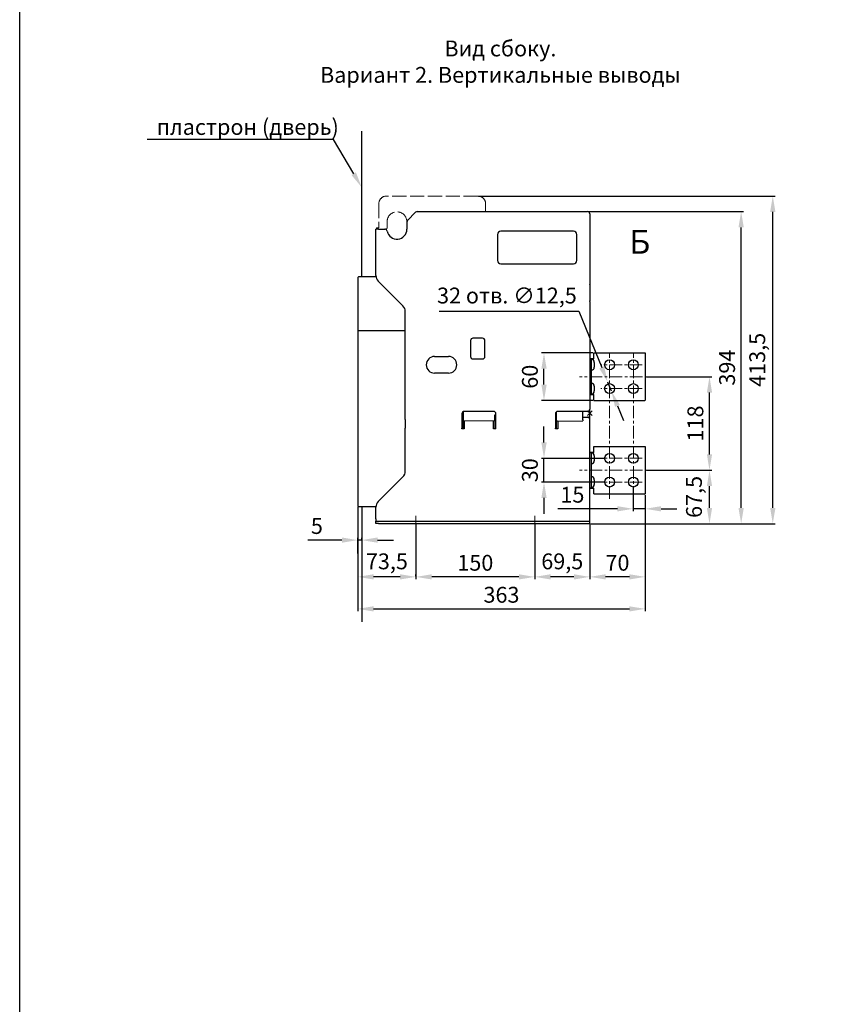
# Model space of a CAD drawing. Units: millimetres. Extents: x -1281 to 1352, y -2535 to 1190.
# Drawn here: x -1281 to -258, y -1217 to 26 of the extents above; entities that cross this region are included whole.
import ezdxf
from ezdxf import colors
from ezdxf.entities.mleader import LeaderData, LeaderLine
from ezdxf.math import Vec2, Vec3

# ---------------------------------------------------------------- set-up
doc = ezdxf.new("R2010")
doc.units = ezdxf.units.MM
doc.header["$LTSCALE"] = 0.5
doc.linetypes.add('ACAD_ISO02W100', pattern=[15, 12, -3])
doc.linetypes.add('CENTER', pattern=[50.8, 31.75, -6.35, 6.35, -6.35])
doc.layers.add('IEK_Вспомогательные линии', color=7, linetype='CENTER', lineweight=0, transparency=0.4)
doc.layers.add('IEK_Модель', color=7, linetype='Continuous', lineweight=30)
doc.layers.add('IEK_Размеры_ACB', color=30, linetype='Continuous')
doc.layers.add('IEK_Текст', color=7, linetype='Continuous')
doc.styles.add('IEK_Текст', font='arial.ttf', dxfattribs={"height": 3})
doc.styles.get("Standard").update_dxf_attribs({"font": 'arial.ttf'})
doc.dimstyles.new('IEK_Размеры_ACB', dxfattribs={"dimtxt": 20, "dimasz": 20, "dimexe": 3, "dimexo": 1, "dimgap": 5, "dimtad": 1, "dimtoh": 1, "dimtxsty": 'Standard', "dimcen": 2.5, "dimadec": 0, "dimazin": 0, "dimtfac": 1, "dimtmove": 0, "dimatfit": 3, "dimfxl": 1, "dimarcsym": 0})

# ---------------------------------------------------------------- blocks, each defined once
blk = doc.blocks.new('*D6')
at = {"layer": 'Defpoints', "color": 0, "transparency": 16777216}
for p in [(-490.5, -543.1), (-409.8, -543.1), (-530.5, -610.6)]:
    blk.add_point(p, dxfattribs=at)
at = {"layer": 'IEK_Размеры_ACB', "color": 0, "lineweight": -2, "transparency": 16777216}
for p, q in [((-489.5, -543.1), (-406.8, -543.1)), ((-409.8, -590.6), (-409.8, -563.1)), ((-529.5, -610.6), (-406.8, -610.6))]:
    blk.add_line(p, q, dxfattribs=at)
at = {"layer": 'IEK_Размеры_ACB', "color": 0, "transparency": 16777216}
for points in [[(-413.1, -563.1), (-406.5, -563.1), (-409.8, -543.1)], [(-413.1, -590.6), (-406.5, -590.6), (-409.8, -610.6)]]:
    blk.add_solid(points, dxfattribs=at)
at = {"layer": 'IEK_Размеры_ACB', "color": 0, "transparency": 16777216, "insert": (-426.8, -576.8), "char_height": 20, "attachment_point": 5, "rotation": 90}
blk.add_mtext('67,5', dxfattribs=at)
blk = doc.blocks.new('*D7')
at = {"layer": 'Defpoints', "color": 0, "transparency": 16777216}
for p in [(-490.5, -425.1), (-409.8, -425.1), (-490.5, -543.1)]:
    blk.add_point(p, dxfattribs=at)
at = {"layer": 'IEK_Размеры_ACB', "color": 0, "lineweight": -2, "transparency": 16777216}
for p, q in [((-489.5, -425.1), (-406.8, -425.1)), ((-409.8, -523.1), (-409.8, -445.1)), ((-489.5, -543.1), (-406.8, -543.1))]:
    blk.add_line(p, q, dxfattribs=at)
at = {"layer": 'IEK_Размеры_ACB', "color": 0, "transparency": 16777216}
for points in [[(-413.1, -445.1), (-406.5, -445.1), (-409.8, -425.1)], [(-413.1, -523.1), (-406.5, -523.1), (-409.8, -543.1)]]:
    blk.add_solid(points, dxfattribs=at)
at = {"layer": 'IEK_Размеры_ACB', "color": 0, "transparency": 16777216, "insert": (-425, -484.1), "char_height": 20, "attachment_point": 5, "rotation": 90}
blk.add_mtext('118', dxfattribs=at)
blk = doc.blocks.new('*D8')
at = {"layer": 'Defpoints', "color": 0, "transparency": 16777216}
for p in [(-618.8, -395.1), (-556, -395.1), (-556, -455.1)]:
    blk.add_point(p, dxfattribs=at)
at = {"layer": 'IEK_Размеры_ACB', "color": 0, "lineweight": -2, "transparency": 16777216}
for p, q in [((-557, -395.1), (-621.8, -395.1)), ((-618.8, -435.1), (-618.8, -415.1)), ((-557, -455.1), (-621.8, -455.1))]:
    blk.add_line(p, q, dxfattribs=at)
at = {"layer": 'IEK_Размеры_ACB', "color": 0, "transparency": 16777216}
for points in [[(-622.1, -415.1), (-615.4, -415.1), (-618.8, -395.1)], [(-622.1, -435.1), (-615.4, -435.1), (-618.8, -455.1)]]:
    blk.add_solid(points, dxfattribs=at)
at = {"layer": 'IEK_Размеры_ACB', "color": 0, "transparency": 16777216, "insert": (-634, -425.1), "char_height": 20, "attachment_point": 5, "rotation": 90}
blk.add_mtext('60', dxfattribs=at)
blk = doc.blocks.new('*D9')
at = {"layer": 'Defpoints', "color": 0, "transparency": 16777216}
for p in [(-702.5, -197.1), (-329.9, -197.1), (-561, -610.6)]:
    blk.add_point(p, dxfattribs=at)
at = {"layer": 'IEK_Размеры_ACB', "color": 0, "lineweight": -2, "transparency": 16777216}
for p, q in [((-701.5, -197.1), (-326.9, -197.1)), ((-329.9, -590.6), (-329.9, -217.1)), ((-560, -610.6), (-326.9, -610.6))]:
    blk.add_line(p, q, dxfattribs=at)
at = {"layer": 'IEK_Размеры_ACB', "color": 0, "transparency": 16777216}
for points in [[(-333.2, -217.1), (-326.5, -217.1), (-329.9, -197.1)], [(-333.2, -590.6), (-326.5, -590.6), (-329.9, -610.6)]]:
    blk.add_solid(points, dxfattribs=at)
at = {"layer": 'IEK_Размеры_ACB', "color": 0, "transparency": 16777216, "insert": (-346.9, -403.8), "char_height": 20, "attachment_point": 5, "rotation": 90}
blk.add_mtext('413,5', dxfattribs=at)
blk = doc.blocks.new('*D10')
at = {"layer": 'Defpoints', "color": 0, "transparency": 16777216}
for p in [(-564, -216.6), (-369.8, -216.6), (-530.5, -610.6)]:
    blk.add_point(p, dxfattribs=at)
at = {"layer": 'IEK_Размеры_ACB', "color": 0, "lineweight": -2, "transparency": 16777216}
for p, q in [((-563, -216.6), (-366.8, -216.6)), ((-369.8, -590.6), (-369.8, -236.6)), ((-529.5, -610.6), (-366.8, -610.6))]:
    blk.add_line(p, q, dxfattribs=at)
at = {"layer": 'IEK_Размеры_ACB', "color": 0, "transparency": 16777216}
for points in [[(-373.2, -236.6), (-366.5, -236.6), (-369.8, -216.6)], [(-373.2, -590.6), (-366.5, -590.6), (-369.8, -610.6)]]:
    blk.add_solid(points, dxfattribs=at)
at = {"layer": 'IEK_Размеры_ACB', "color": 0, "transparency": 16777216, "insert": (-385, -413.6), "char_height": 20, "attachment_point": 5, "rotation": 90}
blk.add_mtext('394', dxfattribs=at)
blk = doc.blocks.new('*D11')
at = {"layer": 'Defpoints', "color": 0, "transparency": 16777216}
for p in [(-506, -564.3), (-491, -573.1), (-506, -591.8)]:
    blk.add_point(p, dxfattribs=at)
at = {"layer": 'IEK_Размеры_ACB', "color": 0, "lineweight": -2, "transparency": 16777216}
for p, q in [((-506, -565.3), (-506, -594.8)), ((-491, -574.1), (-491, -594.8)), ((-526, -591.8), (-601.3, -591.8)), ((-491, -591.8), (-506, -591.8)), ((-471, -591.8), (-451, -591.8))]:
    blk.add_line(p, q, dxfattribs=at)
at = {"layer": 'IEK_Размеры_ACB', "color": 0, "transparency": 16777216}
for points in [[(-526, -588.5), (-526, -595.1), (-506, -591.8)], [(-471, -588.5), (-471, -595.1), (-491, -591.8)]]:
    blk.add_solid(points, dxfattribs=at)
at = {"layer": 'IEK_Размеры_ACB', "color": 0, "transparency": 16777216, "insert": (-582.9, -576.6), "char_height": 20, "attachment_point": 5}
blk.add_mtext('15', dxfattribs=at)
blk = doc.blocks.new('*D46')
at = {"layer": 'Defpoints', "color": 0, "transparency": 16777216}
for p in [(-854, -631.3), (-849, -631.3), (-854, -649)]:
    blk.add_point(p, dxfattribs=at)
at = {"layer": 'IEK_Размеры_ACB', "color": 0, "lineweight": -2, "transparency": 16777216}
for p, q in [((-874, -631.3), (-917.2, -631.3)), ((-854, -648), (-854, -628.3)), ((-849, -631.3), (-854, -631.3)), ((-849, -630.3), (-849, -628.3)), ((-829, -631.3), (-809, -631.3))]:
    blk.add_line(p, q, dxfattribs=at)
at = {"layer": 'IEK_Размеры_ACB', "color": 0, "transparency": 16777216}
for points in [[(-874, -628), (-874, -634.6), (-854, -631.3)], [(-829, -628), (-829, -634.6), (-849, -631.3)]]:
    blk.add_solid(points, dxfattribs=at)
at = {"layer": 'IEK_Размеры_ACB', "color": 0, "transparency": 16777216, "insert": (-905.6, -616.1), "char_height": 20, "attachment_point": 5}
blk.add_mtext('5', dxfattribs=at)
blk = doc.blocks.new('*D49')
at = {"layer": 'Defpoints', "color": 0, "transparency": 16777216}
for p in [(-630.5, -610.6), (-561, -610.6), (-630.5, -677.7)]:
    blk.add_point(p, dxfattribs=at)
at = {"layer": 'IEK_Размеры_ACB', "color": 0, "lineweight": -2, "transparency": 16777216}
for p, q in [((-630.5, -611.6), (-630.5, -680.7)), ((-561, -611.6), (-561, -680.7)), ((-581, -677.7), (-610.5, -677.7))]:
    blk.add_line(p, q, dxfattribs=at)
at = {"layer": 'IEK_Размеры_ACB', "color": 0, "transparency": 16777216}
for points in [[(-610.5, -674.4), (-610.5, -681), (-630.5, -677.7)], [(-581, -674.4), (-581, -681), (-561, -677.7)]]:
    blk.add_solid(points, dxfattribs=at)
at = {"layer": 'IEK_Размеры_ACB', "color": 0, "transparency": 16777216, "insert": (-595.7, -660.7), "char_height": 20, "attachment_point": 5}
blk.add_mtext('69,5', dxfattribs=at)
blk = doc.blocks.new('*D47')
at = {"layer": 'Defpoints', "color": 0, "transparency": 16777216}
for p in [(-780.5, -610.6), (-630.5, -610.6), (-780.5, -677.7)]:
    blk.add_point(p, dxfattribs=at)
at = {"layer": 'IEK_Размеры_ACB', "color": 0, "lineweight": -2, "transparency": 16777216}
for p, q in [((-780.5, -611.6), (-780.5, -680.7)), ((-630.5, -611.6), (-630.5, -680.7)), ((-650.5, -677.7), (-760.5, -677.7))]:
    blk.add_line(p, q, dxfattribs=at)
at = {"layer": 'IEK_Размеры_ACB', "color": 0, "transparency": 16777216}
for points in [[(-760.5, -674.4), (-760.5, -681), (-780.5, -677.7)], [(-650.5, -674.4), (-650.5, -681), (-630.5, -677.7)]]:
    blk.add_solid(points, dxfattribs=at)
at = {"layer": 'IEK_Размеры_ACB', "color": 0, "transparency": 16777216, "insert": (-705.5, -662.5), "char_height": 20, "attachment_point": 5}
blk.add_mtext('150', dxfattribs=at)
blk = doc.blocks.new('*D44')
at = {"layer": 'Defpoints', "color": 0, "transparency": 16777216}
for p in [(-854, -588.1), (-854, -677.7), (-780.5, -677.7)]:
    blk.add_point(p, dxfattribs=at)
at = {"layer": 'IEK_Размеры_ACB', "color": 0, "lineweight": -2, "transparency": 16777216}
for p, q in [((-854, -589.1), (-854, -680.7)), ((-800.5, -677.7), (-834, -677.7)), ((-780.5, -676.7), (-780.5, -674.7))]:
    blk.add_line(p, q, dxfattribs=at)
at = {"layer": 'IEK_Размеры_ACB', "color": 0, "transparency": 16777216}
for points in [[(-834, -674.4), (-834, -681), (-854, -677.7)], [(-800.5, -674.4), (-800.5, -681), (-780.5, -677.7)]]:
    blk.add_solid(points, dxfattribs=at)
at = {"layer": 'IEK_Размеры_ACB', "color": 0, "transparency": 16777216, "insert": (-817.2, -660.7), "char_height": 20, "attachment_point": 5}
blk.add_mtext('73,5', dxfattribs=at)
blk = doc.blocks.new('*D48')
at = {"layer": 'Defpoints', "color": 0, "transparency": 16777216}
for p in [(-491, -573.1), (-561, -610.6), (-561, -677.7)]:
    blk.add_point(p, dxfattribs=at)
at = {"layer": 'IEK_Размеры_ACB', "color": 0, "lineweight": -2, "transparency": 16777216}
for p, q in [((-491, -574.1), (-491, -680.7)), ((-561, -611.6), (-561, -680.7)), ((-511, -677.7), (-541, -677.7))]:
    blk.add_line(p, q, dxfattribs=at)
at = {"layer": 'IEK_Размеры_ACB', "color": 0, "transparency": 16777216}
for points in [[(-541, -674.4), (-541, -681), (-561, -677.7)], [(-511, -674.4), (-511, -681), (-491, -677.7)]]:
    blk.add_solid(points, dxfattribs=at)
at = {"layer": 'IEK_Размеры_ACB', "color": 0, "transparency": 16777216, "insert": (-526, -662.5), "char_height": 20, "attachment_point": 5}
blk.add_mtext('70', dxfattribs=at)
blk = doc.blocks.new('*D45')
at = {"layer": 'Defpoints', "color": 0, "transparency": 16777216}
for p in [(-854, -677.7), (-491, -677.7), (-491, -718.1)]:
    blk.add_point(p, dxfattribs=at)
at = {"layer": 'IEK_Размеры_ACB', "color": 0, "lineweight": -2, "transparency": 16777216}
for p, q in [((-854, -678.7), (-854, -721.1)), ((-491, -678.7), (-491, -721.1)), ((-834, -718.1), (-511, -718.1))]:
    blk.add_line(p, q, dxfattribs=at)
at = {"layer": 'IEK_Размеры_ACB', "color": 0, "transparency": 16777216}
for points in [[(-834, -714.8), (-834, -721.4), (-854, -718.1)], [(-511, -714.8), (-511, -721.4), (-491, -718.1)]]:
    blk.add_solid(points, dxfattribs=at)
at = {"layer": 'IEK_Размеры_ACB', "color": 0, "transparency": 16777216, "insert": (-672.5, -702.9), "char_height": 20, "attachment_point": 5}
blk.add_mtext('363', dxfattribs=at)
blk = doc.blocks.new('*D51')
at = {"layer": 'Defpoints', "color": 0, "transparency": 16777216}
for p in [(-538.3, -431.8), (-533.6, -443.4)]:
    blk.add_point(p, dxfattribs=at)
at = {"layer": 'IEK_Размеры_ACB', "color": 0, "lineweight": -2, "transparency": 16777216}
for p, q in [((-751.2, -342.5), (-574.9, -342.5)), ((-574.9, -342.5), (-545.9, -413.3)), ((-533.6, -443.4), (-538.3, -431.8)), ((-526, -461.9), (-518.4, -480.4))]:
    blk.add_line(p, q, dxfattribs=at)
at = {"layer": 'IEK_Размеры_ACB', "color": 0, "transparency": 16777216}
for points in [[(-542.8, -412), (-549, -414.6), (-538.3, -431.8)], [(-522.9, -460.6), (-529.1, -463.1), (-533.6, -443.4)]]:
    blk.add_solid(points, dxfattribs=at)
at = {"layer": 'IEK_Размеры_ACB', "color": 0, "transparency": 16777216, "insert": (-665.6, -325.2), "char_height": 20, "attachment_point": 5}
blk.add_mtext('32 отв. ∅12,5', dxfattribs=at)
blk = doc.blocks.new('*D52')
at = {"layer": 'Defpoints', "color": 0, "transparency": 16777216}
for p in [(-618.8, -528.1), (-542.2, -528.1), (-542.2, -558.1)]:
    blk.add_point(p, dxfattribs=at)
at = {"layer": 'IEK_Размеры_ACB', "color": 0, "lineweight": -2, "transparency": 16777216}
for p, q in [((-618.8, -508.1), (-618.8, -488.1)), ((-543.2, -528.1), (-621.8, -528.1)), ((-618.8, -558.1), (-618.8, -528.1)), ((-543.2, -558.1), (-621.8, -558.1)), ((-618.8, -578.1), (-618.8, -598.1))]:
    blk.add_line(p, q, dxfattribs=at)
at = {"layer": 'IEK_Размеры_ACB', "color": 0, "transparency": 16777216}
for points in [[(-622.1, -508.1), (-615.4, -508.1), (-618.8, -528.1)], [(-622.1, -578.1), (-615.4, -578.1), (-618.8, -558.1)]]:
    blk.add_solid(points, dxfattribs=at)
at = {"layer": 'IEK_Размеры_ACB', "color": 0, "transparency": 16777216, "insert": (-634, -543.1), "char_height": 20, "attachment_point": 5, "rotation": 90}
blk.add_mtext('30', dxfattribs=at)
blk = doc.blocks.new('AR-ACB-4FB_SIDE_VERTICAL')
at = {"layer": 'IEK_Вспомогательные линии'}
for p, q in [((66.2, 60.9), (13.8, 60.9)), ((66.2, 30.9), (13.8, 30.9)), ((3, 3), (-3, -3)), ((-3, 3), (3, -3)), ((66.2, -57.1), (13.8, -57.1)), ((66.2, -87.1), (13.8, -87.1)), ((-219.5, -129.6), (-219.5, -148.6)), ((-69.5, -129.6), (-69.5, -148.6))]:
    blk.add_line(p, q, dxfattribs=at)
at = {"layer": 'IEK_Модель', "linetype": 'ACAD_ISO02W100', "lineweight": 0, "ltscale": 3}
for p, q in [((-141.5, 273.9), (-256.5, 273.9)), ((-266.5, 263.9), (-266.5, 233.9)), ((-131.5, 254.4), (-131.5, 263.9)), ((-256, 233.9), (-256, 241.4)), ((-269.5, 233.9), (-269.5, 231.9)), ((-266.5, 233.9), (-269.5, 233.9))]:
    blk.add_line(p, q, dxfattribs=at)
at = {"layer": 'IEK_Модель'}
for p, q in [((-230.1, 243.2), (-219.9, 253.5)), ((-217.8, 254.4), (-3, 254.4)), ((0, 251.4), (0, 166.9)), ((-231, 241.1), (-231, 231.9)), ((-270, 173.5), (-270, 231.9)), ((-267, 231.9), (-270, 231.9)), ((-267, 231.9), (-258.7, 231.9)), ((-258, 231.9), (-258.7, 231.9)), ((-116.5, 225.4), (-116.5, 218.4)), ((-20.5, 229.4), (-112.5, 229.4)), ((-16.5, 218.4), (-16.5, 225.4)), ((-116.5, 218.4), (-116.5, 192.4)), ((-16.5, 192.4), (-16.5, 218.4)), ((-112.5, 188.4), (-20.5, 188.4)), ((-293, 170.9), (-293, -117.1)), ((-269.9, 171.9), (-292, 171.9)), ((-267.1, 166.4), (-235.9, 135.3)), ((0, 166.9), (0, 162.8)), ((0, 162.2), (0, 162.8)), ((0, 162.2), (0, 141.5)), ((0, 140.9), (0, 141.5)), ((0, 140.9), (0, 136.8)), ((0, 136.8), (0, 5.1)), ((-233, -5.1), (-233, 128.2)), ((-233, 103.9), (-293, 103.9)), ((-150.5, 91.4), (-150.5, 71.4)), ((-135.5, 94.4), (-147.5, 94.4)), ((-132.5, 71.4), (-132.5, 91.4)), ((5, 68.4), (5, 75.9)), ((5, 75.9), (69.5, 75.9)), ((69.5, 75.9), (70, 75.9)), ((70, 75.9), (70, 15.9)), ((-196, 71.4), (-178.5, 71.4)), ((-147.5, 68.4), (-135.5, 68.4)), ((0, 68.4), (1, 68.4)), ((5, 68.4), (0, 68.4)), ((2, 68.4), (1, 68.4)), ((2, 23.4), (2, 68.4)), ((5.6, 63.9), (5.6, 57.9)), ((-178.5, 50.4), (-196, 50.4)), ((5.6, 33.9), (5.6, 27.9)), ((1, 23.4), (0, 23.4)), ((0, 23.4), (5, 23.4)), ((2, 23.4), (1, 23.4)), ((5, 15.9), (5, 23.4)), ((5, 15.9), (69.5, 15.9)), ((-160, 1.7), (-160, -8.7)), ((-121.5, 2.1), (-158.5, 2.1)), ((-42, -9.1), (-42, 1.7)), ((-3, 2.1), (-40.5, 2.1)), ((-8.7, -5.1), (-8.7, 2.1)), ((0, -5.1), (0, 5.1)), ((-233, -8.3), (-233, -5.1)), ((-233, -8.3), (-233, -19.1)), ((-161.5, -0.9), (-161.5, -5.1)), ((-161.5, -5.1), (-161.5, -8.3)), ((-161.5, -8.3), (-161.5, -19.1)), ((-160, -8.7), (-160, -9.7)), ((-160, -9.7), (-160, -20.1)), ((-160, -9.7), (-160, -20.1)), ((-120, -10.1), (-160, -9.7)), ((-158.5, -9.7), (-158.5, -20.1)), ((-121.5, -20.1), (-121.5, -10.1)), ((-120, -9.1), (-120, -2.1)), ((-120, -2.1), (-118.5, -2.1)), ((-120, -10.1), (-120, -9.1)), ((-120, -10.1), (-120, -20.1)), ((-118.5, -5.1), (-118.5, -0.9)), ((-118.5, -8.3), (-118.5, -5.1)), ((-118.5, -19.1), (-118.5, -8.3)), ((-43.5, -0.9), (-43.5, -5.1)), ((-43.5, -5.1), (-43.5, -8.3)), ((-43.5, -8.3), (-43.5, -19.1)), ((-42, -9.1), (-42, -10.1)), ((-42, -10.1), (-8.7, -9.7)), ((-42, -20.1), (-42, -10.1)), ((-40.5, -10.1), (-40.5, -20.1)), ((-8.7, -8.7), (-8.7, -5.1)), ((-8.7, -5.1), (0, -5.1)), ((-8.7, -8.7), (-8.7, -9.7)), ((0, -8.1), (0, -5.1)), ((0, -139.6), (0, -8.1)), ((-233, -20.1), (-233, -19.1)), ((-233, -73.5), (-233, -20.1)), ((-161.5, -20.1), (-161.5, -19.1)), ((-158.5, -20.1), (-161.5, -20.1)), ((-118.5, -20.1), (-121.5, -20.1)), ((-118.5, -20.1), (-118.5, -19.1)), ((-43.5, -20.1), (-43.5, -19.1)), ((-40.5, -20.1), (-43.5, -20.1)), ((0, -49.6), (1, -49.6)), ((5, -49.6), (0, -49.6)), ((2, -49.6), (1, -49.6)), ((2, -94.6), (2, -49.6)), ((5, -49.6), (5, -42.1)), ((5, -42.1), (69.5, -42.1)), ((69.5, -42.1), (70, -42.1)), ((70, -42.1), (70, -102.1)), ((5.6, -54.1), (5.6, -60.1)), ((-235.9, -80.6), (-267.1, -111.7)), ((5.6, -84.1), (5.6, -90.1)), ((1, -94.6), (0, -94.6)), ((0, -94.6), (5, -94.6)), ((2, -94.6), (1, -94.6)), ((5, -102.1), (5, -94.6)), ((-293, -102.6), (-293, -102.6)), ((5, -102.1), (69.5, -102.1)), ((-292, -118.1), (-270, -118.1)), ((-270, -133.6), (-270, -118.8)), ((-270, -133.6), (-270, -136.6)), ((-270, -139.6), (-270, -136.6)), ((-270, -136.6), (-267, -136.6)), ((-267, -136.6), (0, -136.6)), ((-267, -139.6), (-270, -139.6)), ((-267, -139.6), (0, -139.6))]:
    blk.add_line(p, q, dxfattribs=at)
for centre in [(25, 60.9), (55, 60.9), (25, 30.9), (55, 30.9), (25, -57.1), (55, -57.1), (25, -87.1), (55, -87.1)]:
    blk.add_circle(centre, 6.25, dxfattribs=at)
at = {"layer": 'IEK_Модель', "linetype": 'ACAD_ISO02W100', "lineweight": 0, "ltscale": 3}
for centre, radius, start, end in [((-256.5, 263.9), 10, 90, 180), ((-141.5, 263.9), 10, 0, 90), ((-243.5, 241.4), 12.5, 1.9761, 180), ((-258, 233.9), 2, 270, 0)]:
    blk.add_arc(centre, radius, start, end, dxfattribs=at)
at = {"layer": 'IEK_Модель'}
for centre, radius, start, end in [((-217.8, 251.4), 3, 90, 135), ((-3, 251.4), 3, 0, 90), ((-228, 241.1), 3, 135, 180), ((-229, 241.9), 2, 181.9761, 190.4126), ((-258.7, 228.9), 3, 11.1599, 90), ((-243.5, 231.9), 12.5, 191.1599, 0), ((-112.5, 225.4), 4, 90, 180), ((-20.5, 225.4), 4, 0, 90), ((-112.5, 192.4), 4, 180, 270), ((-20.5, 192.4), 4, 270, 0), ((-292, 170.9), 1, 90, 180), ((-260, 173.5), 10, 180, 225), ((-243, 128.2), 10, 0, 45), ((-147.5, 91.4), 3, 90, 180), ((-135.5, 91.4), 3, 0, 90), ((-196, 60.9), 10.5, 90, 270), ((-178.5, 60.9), 10.5, 270, 90), ((-147.5, 71.4), 3, 180, 270), ((-135.5, 71.4), 3, 270, 0), ((1.6, 63.9), 4, 0, 84.2597), ((1.6, 57.9), 4, 275.7403, 0), ((1.6, 33.9), 4, 0, 84.2597), ((1.6, 27.9), 4, 275.7403, 0), ((-158.5, -0.9), 3, 90, 180), ((-121.5, -0.9), 3, 0, 90), ((-40.5, -0.9), 3, 90, 180), ((-3, 5.1), 3, 270, 0), ((-3, -8.1), 3, 0, 90), ((1.6, -54.1), 4, 0, 84.2597), ((1.6, -60.1), 4, 275.7403, 0), ((-243, -73.5), 10, 315, 0), ((1.6, -84.1), 4, 0, 84.2597), ((1.6, -90.1), 4, 275.7403, 0), ((-260, -118.8), 10, 135, 180), ((-292, -117.1), 1, 180, 270)]:
    blk.add_arc(centre, radius, start, end, dxfattribs=at)
for points, degree in [([(-293, -106.7), (-293, -106.7), (-293, -106.7)], 2), ([(-293, -109.3), (-293, -109.3)], 1)]:
    blk.add_open_spline(points, degree=degree, dxfattribs=at)

msp = doc.modelspace()

# ---------------------------------------------------------------- linework, layer by layer
at = {"layer": 'IEK_Вспомогательные линии'}
for p, q in [((-535.951, -579.207), (-535.951, -394.367)), ((-505.951, -579.207), (-505.951, -394.367)), ((-469.075, -425.09), (-573.822, -425.09)), ((-469.075, -543.09), (-573.822, -543.09))]:
    msp.add_line(p, q, dxfattribs=at)
at = {"layer": 'IEK_Модель', "color": 252, "true_color": 0x939598}
for p, q in [((-848.953, -299.09), (-848.953, -115.196)), ((-848.953, -589.09), (-848.953, -734.319))]:
    msp.add_line(p, q, dxfattribs=at)
at = {"layer": 'IEK_Модель'}
msp.add_lwpolyline([(-1280.884, 1189.506), (1352.416, 1189.506), (1352.416, -2534.733), (-1280.884, -2534.733)], close=True, dxfattribs=at)
at = {"layer": 'IEK_Текст'}
msp.add_lwpolyline([(-529.073, -291.088, 0, 10, 0), (-529.073, -266.088, 0, 0, 0), (-529.073, -232.251, 0, 0, 0)], format="xyseb", dxfattribs=at)

# ---------------------------------------------------------------- block references
at = {"layer": 'IEK_Модель'}
msp.add_blockref('AR-ACB-4FB_SIDE_VERTICAL', (-560.951, -470.945), dxfattribs=at)

# ---------------------------------------------------------------- texts
at = {"layer": 'IEK_Текст', "style": 'IEK_Текст'}
for s, insert, char_height, width, attachment_point in [('Вид сбоку.\\PВариант 2. Вертикальные выводы', (-673.869, -30.071), 20, 641.90382, 5), ('Б', (-511.144, -239.87), 30, 26.29799, 1)]:
    msp.add_mtext(s, dxfattribs=dict(at, insert=insert, char_height=char_height, width=width, attachment_point=attachment_point))

# ---------------------------------------------------------------- dimensions: what is measured, and where the dimension line sits
at = {"layer": 'IEK_Размеры_ACB'}
for base, p1, p2, angle, picture, middle in [((-329.882, -197.09), (-560.951, -610.59), (-702.451, -197.09), 270, '*D9', (-346.902, -403.84)), ((-369.827, -216.59), (-530.453, -610.59), (-563.951, -216.59), 90, '*D10', (-385.045, -413.59)), ((-409.815, -425.09), (-490.453, -543.09), (-490.453, -425.09), 90, '*D7', (-425.026, -484.09)), ((-409.815, -543.09), (-530.453, -610.59), (-490.453, -543.09), 90, '*D6', (-426.834, -576.84))]:
    dim = msp.add_linear_dim(base=base, p1=p1, p2=p2, angle=angle, dimstyle='IEK_Размеры_ACB', dxfattribs=at)
    dim.commit()
    dim.dimension.update_dxf_attribs({"geometry": picture, "text_midpoint": middle})
dim = msp.add_diameter_dim_2p(p1=(-533.583, -443.374), p2=(-538.319, -431.806), dimstyle='IEK_Размеры_ACB', override={"dimpost": '32 отв. ∅<>'}, dxfattribs=at)
dim.commit()
dim.dimension.update_dxf_attribs({"geometry": '*D51', "text_midpoint": (-665.554, -342.52), "dimtype": 163})
for base, p1, p2, picture, middle in [((-618.761, -395.09), (-555.951, -455.09), (-555.951, -395.09), '*D8', (-618.761, -425.09)), ((-618.761, -528.09), (-542.201, -558.09), (-542.201, -528.09), '*D52', (-618.761, -543.09))]:
    dim = msp.add_linear_dim(base=base, p1=p1, p2=p2, angle=90, dimstyle='IEK_Размеры_ACB', dxfattribs=at)
    dim.commit()
    dim.dimension.update_dxf_attribs({"geometry": picture, "text_midpoint": middle, "dimtype": 160})
dim = msp.add_linear_dim(base=(-505.951, -591.796), p1=(-490.951, -573.09), p2=(-505.951, -564.34), dimstyle='IEK_Размеры_ACB', dxfattribs=at)
dim.commit()
dim.dimension.update_dxf_attribs({"geometry": '*D11', "text_midpoint": (-582.868, -591.796), "dimtype": 160})
for base, p1, p2, picture, middle in [((-560.951, -677.684), (-490.951, -573.09), (-560.951, -610.59), '*D48', (-525.951, -662.473)), ((-853.951, -677.684), (-780.451, -677.684), (-853.951, -588.09), '*D44', (-817.201, -660.665)), ((-853.951, -631.302), (-848.953, -631.302), (-853.951, -649.048), '*D46', (-905.581, -616.132)), ((-780.451, -677.684), (-630.451, -610.59), (-780.451, -610.59), '*D47', (-705.451, -662.473)), ((-630.451, -677.684), (-560.951, -610.59), (-630.451, -610.59), '*D49', (-595.701, -660.665)), ((-490.951, -718.094), (-853.951, -677.684), (-490.951, -677.684), '*D45', (-672.451, -702.875))]:
    dim = msp.add_linear_dim(base=base, p1=p1, p2=p2, dimstyle='IEK_Размеры_ACB', dxfattribs=at)
    dim.commit()
    dim.dimension.update_dxf_attribs({"geometry": picture, "text_midpoint": middle})

# ---------------------------------------------------------------- leaders
at = {"layer": 'IEK_Текст'}
ml = msp.add_multileader_mtext('Standard', dxfattribs=at)
ml.set_content('пластрон (дверь)', color=256)
ml.set_leader_properties()
ml.build(insert=Vec2(0, 0))
ml.multileader.update_dxf_attribs({"text_left_attachment_type": 6, "text_right_attachment_type": 6, "dogleg_length": 1, "arrow_head_size": 20})
ctx = ml.context
ctx.base_point, ctx.char_height, ctx.arrow_head_size, ctx.landing_gap_size, ctx.plane_origin = Vec3(-1109.034, -125.768), 20, 20, 1, Vec3(-1002.591, -186.089)
ctx.left_attachment, ctx.right_attachment = 6, 6
notes = []
notes.append((ctx, [(1, (1, 1, 0), (-884.502, -125.768), (-1, 0), 2, [(0, [(-848.953, -186.089)], 0, [])])]))
ctx.mtext.insert, ctx.mtext.flow_direction = Vec3(-1108.034, -99.888), 5
for ctx, leaders in notes:
    for number, flags, end, landing, length, lines in leaders:
        leader = LeaderData()
        leader.index, (leader.has_last_leader_line, leader.has_dogleg_vector, leader.attachment_direction) = number, flags
        leader.last_leader_point, leader.dogleg_vector, leader.dogleg_length = Vec3(end), Vec3(landing), length
        for number, points, colour, breaks in lines:
            line = LeaderLine()
            line.index, line.vertices, line.color, line.breaks = number, Vec3.list(points), colors.encode_raw_color(colour), breaks
            leader.lines.append(line)
        ctx.leaders.append(leader)

doc.saveas('drawing.dxf')
